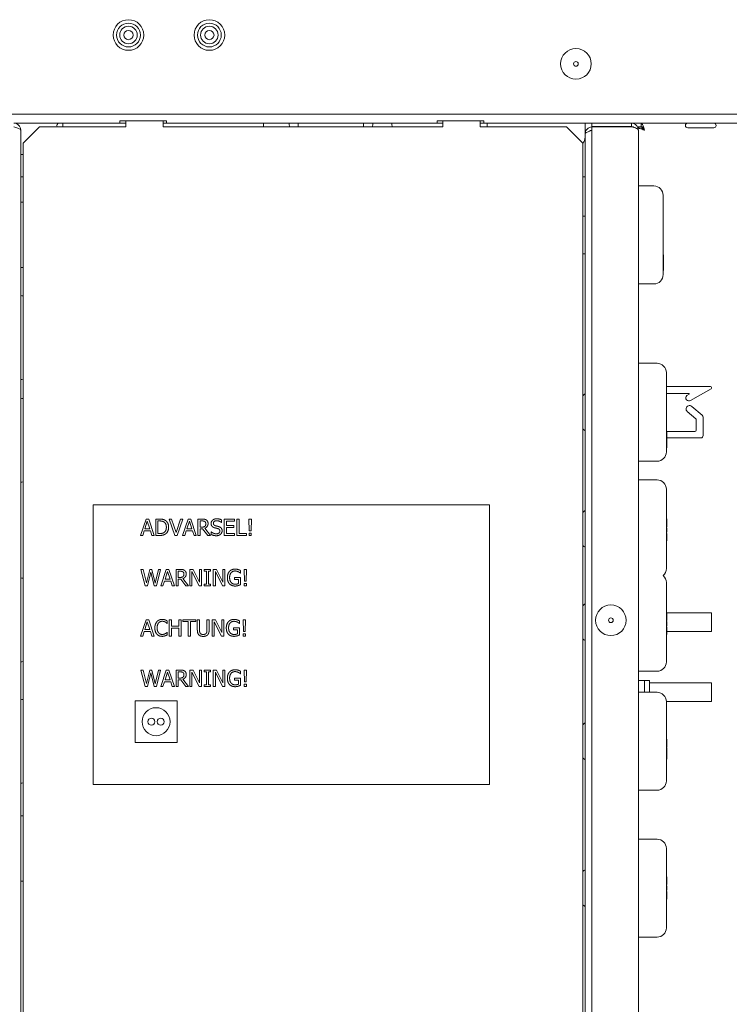
# Model space of a CAD drawing. Units: millimetres. Extents: x 0 to 7511, y -387 to 2079.
# Drawn here: x 1217 to 1369, y 1598 to 1809 of the extents above; entities that cross this region are included whole.
import ezdxf

# ---------------------------------------------------------------- set-up
doc = ezdxf.new("R2010")
doc.units = ezdxf.units.MM
doc.header["$LTSCALE"] = 7
doc.layers.add('Visible Edges(EnSy)', color=7, linetype='Continuous', lineweight=15)

msp = doc.modelspace()

# ---------------------------------------------------------------- linework, layer by layer
at = {"layer": 'Visible Edges(EnSy)'}
for p, q in [((1475.54, 1788.77), (926.54, 1788.77)), ((1238.54, 1786.87), (1215.81, 1786.87)), ((1217.78, 1782.54), (1221.31, 1786.07)), ((1221.31, 1786.07), (1239.78, 1786.07)), ((1226.28, 1786.07), (1226.28, 1786.87)), ((1238.54, 1787.36), (1238.54, 1786.87)), ((1238.54, 1787.36), (1248.54, 1787.36)), ((1239.78, 1786.87), (1238.54, 1786.87)), ((1239.78, 1786.07), (1239.78, 1787.36)), ((1247.78, 1787.36), (1247.78, 1786.07)), ((1248.54, 1786.87), (1247.78, 1786.87)), ((1247.78, 1786.07), (1307.78, 1786.07)), ((1248.54, 1786.87), (1248.54, 1787.36)), ((1306.54, 1786.87), (1248.54, 1786.87)), ((1269.28, 1786.07), (1269.28, 1786.87)), ((1274.78, 1786.07), (1292.78, 1786.07)), ((1276.78, 1786.07), (1276.78, 1786.87)), ((1290.78, 1786.07), (1290.78, 1786.87)), ((1306.54, 1787.36), (1306.54, 1786.87)), ((1306.54, 1787.36), (1316.54, 1787.36)), ((1307.78, 1786.87), (1306.54, 1786.87)), ((1307.78, 1786.07), (1307.78, 1787.36)), ((1315.78, 1787.36), (1315.78, 1786.07)), ((1316.54, 1786.87), (1315.78, 1786.87)), ((1315.78, 1786.07), (1334.24, 1786.07)), ((1316.54, 1786.87), (1316.54, 1787.36)), ((1339.68, 1786.87), (1316.54, 1786.87)), ((1317.25, 1786.87), (1317.25, 1786.07)), ((1334.24, 1786.07), (1337.78, 1782.54)), ((1338.25, 1786.87), (1338.25, 1783.87)), ((1348.18, 1786.87), (1339.68, 1786.87)), ((1339.68, 1786.87), (1339.68, 1786.17)), ((1339.68, 1786.17), (1348.18, 1786.17)), ((1339.68, 1786.1), (1339.68, 1417.87)), ((1339.68, 1786.1), (1348.18, 1786.1)), ((1348.18, 1786.17), (1348.18, 1786.87)), ((1475.84, 1786.87), (1348.22, 1786.87)), ((1350.18, 1786.1), (1349.49, 1786.1)), ((1350.25, 1786.17), (1350.25, 1786.87)), ((1365.83, 1785.87), (1360.26, 1785.87)), ((1217.28, 1785.37), (1217.28, 1450.42)), ((1338.28, 1467.22), (1338.28, 1784.57)), ((1349.68, 1785.37), (1349.68, 1417.87)), ((1217.78, 1568.61), (1217.78, 1782.54)), ((1337.78, 1782.54), (1337.78, 1568.61)), ((1217.28, 1780.14), (1217.78, 1780.14)), ((1217.78, 1775.37), (1217.28, 1775.37)), ((1338.28, 1775.37), (1337.78, 1775.37)), ((1349.68, 1773.39), (1352.98, 1773.39)), ((1354.98, 1771.39), (1354.98, 1754.39)), ((1217.78, 1769.89), (1217.28, 1769.89)), ((1354.98, 1758.65), (1355.08, 1758.65)), ((1355.08, 1758.65), (1355.08, 1757.49)), ((1354.98, 1757.49), (1355.08, 1757.49)), ((1354.98, 1757.37), (1355.08, 1757.37)), ((1354.98, 1757), (1355.08, 1757)), ((1354.98, 1756.06), (1355.08, 1756.06)), ((1355.08, 1757.49), (1355.08, 1757.37)), ((1355.08, 1757.37), (1355.08, 1757)), ((1355.08, 1757), (1355.08, 1756.1)), ((1355.08, 1756.1), (1355.08, 1756.06)), ((1355.08, 1756.06), (1355.08, 1755.39)), ((1217.78, 1755.89), (1217.28, 1755.89)), ((1354.98, 1755.39), (1355.08, 1755.39)), ((1354.98, 1755.3), (1355.08, 1755.3)), ((1355.08, 1755.39), (1355.08, 1755.3)), ((1349.68, 1752.39), (1352.98, 1752.39)), ((1349.68, 1735.39), (1353.68, 1735.39)), ((1355.68, 1733.39), (1355.68, 1716.39)), ((1355.68, 1730.39), (1365.13, 1730.39)), ((1360.5, 1728.94), (1355.68, 1728.94)), ((1360.05, 1728.46), (1360.55, 1728.75)), ((1365.25, 1729.93), (1360.87, 1727.39)), ((1361.97, 1723.51), (1360.16, 1725.02)), ((1361.11, 1726.15), (1363.38, 1724.24)), ((1362.06, 1721.05), (1362.06, 1723.31)), ((1363.56, 1723.86), (1363.56, 1719.89)), ((1355.68, 1720.8), (1361.81, 1720.8)), ((1355.68, 1720.61), (1355.78, 1720.61)), ((1355.78, 1720.61), (1355.78, 1719.44)), ((1355.68, 1719.44), (1355.78, 1719.44)), ((1355.68, 1719.33), (1355.78, 1719.33)), ((1355.68, 1718.95), (1355.78, 1718.95)), ((1355.68, 1718.02), (1355.78, 1718.02)), ((1355.78, 1719.44), (1355.78, 1719.33)), ((1363.06, 1719.39), (1355.78, 1719.39)), ((1355.78, 1719.33), (1355.78, 1718.95)), ((1355.78, 1718.95), (1355.78, 1718.06)), ((1355.78, 1718.06), (1355.78, 1718.02)), ((1355.78, 1718.02), (1355.78, 1717.38)), ((1355.68, 1717.38), (1355.78, 1717.38)), ((1355.68, 1717.29), (1355.78, 1717.29)), ((1355.78, 1717.38), (1355.78, 1717.29)), ((1349.68, 1714.39), (1353.68, 1714.39)), ((1349.68, 1710.39), (1353.68, 1710.39)), ((1355.68, 1708.39), (1355.68, 1691.39)), ((1232.78, 1645.07), (1232.78, 1705.07)), ((1232.78, 1705.07), (1317.78, 1705.07)), ((1317.78, 1705.07), (1317.78, 1645.07)), ((1242.95, 1698.49), (1244.13, 1701.99)), ((1244.41, 1701.52), (1243.87, 1699.87)), ((1244.13, 1701.99), (1244.71, 1701.99)), ((1244.95, 1699.87), (1244.41, 1701.52)), ((1244.71, 1701.99), (1245.89, 1698.49)), ((1246.22, 1701.99), (1247.02, 1701.99)), ((1246.22, 1698.49), (1246.22, 1701.99)), ((1247.04, 1701.59), (1246.68, 1701.59)), ((1246.68, 1701.59), (1246.68, 1698.9)), ((1249.11, 1701.99), (1249.61, 1701.99)), ((1250.32, 1698.49), (1249.11, 1701.99)), ((1249.61, 1701.99), (1250.58, 1699.09)), ((1250.58, 1699.09), (1251.55, 1701.99)), ((1252.02, 1701.99), (1250.82, 1698.49)), ((1251.55, 1701.99), (1252.02, 1701.99)), ((1251.98, 1698.49), (1253.16, 1701.99)), ((1253.44, 1701.52), (1252.9, 1699.87)), ((1253.16, 1701.99), (1253.73, 1701.99)), ((1253.98, 1699.87), (1253.44, 1701.52)), ((1253.73, 1701.99), (1254.91, 1698.49)), ((1255.24, 1701.99), (1256.15, 1701.99)), ((1255.24, 1698.49), (1255.24, 1701.99)), ((1256.17, 1701.59), (1255.71, 1701.59)), ((1255.71, 1701.59), (1255.71, 1700.27)), ((1260.3, 1701.27), (1260.27, 1701.27)), ((1260.3, 1701.83), (1260.3, 1701.27)), ((1260.91, 1698.49), (1260.91, 1701.99)), ((1260.91, 1701.99), (1263.1, 1701.99)), ((1261.38, 1701.58), (1261.38, 1700.62)), ((1263.1, 1701.58), (1261.38, 1701.58)), ((1263.1, 1701.99), (1263.1, 1701.58)), ((1263.61, 1701.99), (1264.08, 1701.99)), ((1263.61, 1698.49), (1263.61, 1701.99)), ((1264.08, 1701.99), (1264.08, 1698.91)), ((1266.19, 1701.99), (1266.71, 1701.99)), ((1266.26, 1699.46), (1266.19, 1701.99)), ((1266.71, 1701.99), (1266.65, 1699.46)), ((1355.68, 1702.02), (1355.78, 1702.02)), ((1355.78, 1702.02), (1355.78, 1701.2)), ((1355.78, 1701.2), (1355.78, 1700.55)), ((1243.74, 1699.47), (1243.43, 1698.49)), ((1245.08, 1699.47), (1243.74, 1699.47)), ((1243.87, 1699.87), (1244.95, 1699.87)), ((1245.4, 1698.49), (1245.08, 1699.47)), ((1252.77, 1699.47), (1252.45, 1698.49)), ((1254.1, 1699.47), (1252.77, 1699.47)), ((1252.9, 1699.87), (1253.98, 1699.87)), ((1254.42, 1698.49), (1254.1, 1699.47)), ((1255.71, 1700.27), (1256.12, 1700.27)), ((1255.71, 1699.89), (1255.71, 1698.49)), ((1256.24, 1699.89), (1255.71, 1699.89)), ((1257.35, 1698.49), (1256.24, 1699.89)), ((1256.71, 1700.02), (1257.95, 1698.49)), ((1258.06, 1699.29), (1258.09, 1699.29)), ((1258.06, 1698.7), (1258.06, 1699.29)), ((1261.38, 1700.62), (1262.98, 1700.62)), ((1261.38, 1700.21), (1261.38, 1698.91)), ((1262.98, 1700.21), (1261.38, 1700.21)), ((1262.98, 1700.62), (1262.98, 1700.21)), ((1266.21, 1698.99), (1266.69, 1698.99)), ((1266.21, 1698.49), (1266.21, 1698.99)), ((1266.65, 1699.46), (1266.26, 1699.46)), ((1266.69, 1698.99), (1266.69, 1698.49)), ((1355.68, 1700.36), (1355.78, 1700.36)), ((1355.68, 1700.12), (1355.78, 1700.12)), ((1355.68, 1700.11), (1355.78, 1700.11)), ((1355.68, 1699.17), (1355.78, 1699.17)), ((1355.68, 1698.93), (1355.78, 1698.93)), ((1355.78, 1700.55), (1355.78, 1700.36)), ((1355.78, 1700.12), (1355.78, 1700.11)), ((1355.78, 1700.11), (1355.78, 1699.17)), ((1355.78, 1698.93), (1355.78, 1698.92)), ((1243.43, 1698.49), (1242.95, 1698.49)), ((1245.89, 1698.49), (1245.4, 1698.49)), ((1247.03, 1698.49), (1246.22, 1698.49)), ((1246.68, 1698.9), (1247.04, 1698.9)), ((1250.82, 1698.49), (1250.32, 1698.49)), ((1252.45, 1698.49), (1251.98, 1698.49)), ((1254.91, 1698.49), (1254.42, 1698.49)), ((1255.71, 1698.49), (1255.24, 1698.49)), ((1257.95, 1698.49), (1257.35, 1698.49)), ((1263.1, 1698.49), (1260.91, 1698.49)), ((1261.38, 1698.91), (1263.1, 1698.91)), ((1263.1, 1698.91), (1263.1, 1698.49)), ((1265.64, 1698.49), (1263.61, 1698.49)), ((1264.08, 1698.91), (1265.64, 1698.91)), ((1265.64, 1698.91), (1265.64, 1698.49)), ((1266.69, 1698.49), (1266.21, 1698.49)), ((1355.68, 1698.92), (1355.78, 1698.92)), ((1355.68, 1698.53), (1355.78, 1698.53)), ((1355.68, 1698.53), (1355.78, 1698.53)), ((1355.68, 1698.21), (1355.78, 1698.21)), ((1355.68, 1697.31), (1355.78, 1697.31)), ((1355.78, 1698.92), (1355.78, 1698.53)), ((1355.78, 1698.53), (1355.78, 1698.21)), ((1355.78, 1698.21), (1355.78, 1698.11)), ((1355.78, 1698.11), (1355.78, 1697.31)), ((1243.04, 1691.21), (1243.52, 1691.21)), ((1243.93, 1687.71), (1243.04, 1691.21)), ((1243.52, 1691.21), (1244.22, 1688.31)), ((1244.22, 1688.31), (1244.92, 1691.21)), ((1245.14, 1690.61), (1244.45, 1687.71)), ((1244.92, 1691.21), (1245.39, 1691.21)), ((1245.85, 1687.71), (1245.14, 1690.61)), ((1245.39, 1691.21), (1246.1, 1688.27)), ((1246.1, 1688.27), (1246.8, 1691.21)), ((1247.25, 1691.21), (1246.38, 1687.71)), ((1246.8, 1691.21), (1247.25, 1691.21)), ((1247.29, 1687.71), (1248.47, 1691.21)), ((1248.75, 1690.73), (1248.21, 1689.08)), ((1248.47, 1691.21), (1249.05, 1691.21)), ((1249.29, 1689.08), (1248.75, 1690.73)), ((1249.05, 1691.21), (1250.23, 1687.71)), ((1250.56, 1691.21), (1251.46, 1691.21)), ((1250.56, 1687.71), (1250.56, 1691.21)), ((1251.49, 1690.81), (1251.02, 1690.81)), ((1251.02, 1690.81), (1251.02, 1689.49)), ((1253.55, 1691.21), (1254.21, 1691.21)), ((1253.55, 1687.71), (1253.55, 1691.21)), ((1253.98, 1690.73), (1253.98, 1687.71)), ((1255.53, 1687.71), (1253.98, 1690.73)), ((1254.21, 1691.21), (1255.62, 1688.44)), ((1255.62, 1691.21), (1256.05, 1691.21)), ((1255.62, 1688.44), (1255.62, 1691.21)), ((1256.05, 1691.21), (1256.05, 1687.71)), ((1256.62, 1691.21), (1257.98, 1691.21)), ((1256.62, 1690.85), (1256.62, 1691.21)), ((1257.07, 1690.85), (1256.62, 1690.85)), ((1257.07, 1688.07), (1257.07, 1690.85)), ((1257.53, 1690.85), (1257.53, 1688.07)), ((1257.98, 1690.85), (1257.53, 1690.85)), ((1257.98, 1691.21), (1257.98, 1690.85)), ((1258.55, 1691.21), (1259.22, 1691.21)), ((1258.55, 1687.71), (1258.55, 1691.21)), ((1258.99, 1690.73), (1258.99, 1687.71)), ((1260.54, 1687.71), (1258.99, 1690.73)), ((1259.22, 1691.21), (1260.63, 1688.44)), ((1260.63, 1691.21), (1261.06, 1691.21)), ((1260.63, 1688.44), (1260.63, 1691.21)), ((1261.06, 1691.21), (1261.06, 1687.71)), ((1264.38, 1690.97), (1264.38, 1690.41)), ((1265.16, 1691.21), (1265.69, 1691.21)), ((1265.23, 1688.67), (1265.16, 1691.21)), ((1265.69, 1691.21), (1265.62, 1688.67)), ((1248.08, 1688.69), (1247.77, 1687.71)), ((1249.42, 1688.69), (1248.08, 1688.69)), ((1248.21, 1689.08), (1249.29, 1689.08)), ((1249.74, 1687.71), (1249.42, 1688.69)), ((1251.02, 1689.49), (1251.43, 1689.49)), ((1251.02, 1689.1), (1251.02, 1687.71)), ((1251.56, 1689.1), (1251.02, 1689.1)), ((1252.66, 1687.71), (1251.56, 1689.1)), ((1252.02, 1689.23), (1253.27, 1687.71)), ((1263.13, 1689.47), (1264.4, 1689.47)), ((1263.13, 1689.06), (1263.13, 1689.47)), ((1263.94, 1689.06), (1263.13, 1689.06)), ((1263.94, 1688.16), (1263.94, 1689.06)), ((1264.38, 1690.41), (1264.34, 1690.41)), ((1264.4, 1689.47), (1264.4, 1687.94)), ((1265.62, 1688.67), (1265.23, 1688.67)), ((1355.68, 1688.39), (1355.68, 1671.39)), ((1244.45, 1687.71), (1243.93, 1687.71)), ((1246.38, 1687.71), (1245.85, 1687.71)), ((1247.77, 1687.71), (1247.29, 1687.71)), ((1250.23, 1687.71), (1249.74, 1687.71)), ((1251.02, 1687.71), (1250.56, 1687.71)), ((1253.27, 1687.71), (1252.66, 1687.71)), ((1253.98, 1687.71), (1253.55, 1687.71)), ((1256.05, 1687.71), (1255.53, 1687.71)), ((1256.62, 1688.07), (1257.07, 1688.07)), ((1256.62, 1687.71), (1256.62, 1688.07)), ((1257.98, 1687.71), (1256.62, 1687.71)), ((1257.53, 1688.07), (1257.98, 1688.07)), ((1257.98, 1688.07), (1257.98, 1687.71)), ((1258.99, 1687.71), (1258.55, 1687.71)), ((1261.06, 1687.71), (1260.54, 1687.71)), ((1265.19, 1688.2), (1265.67, 1688.2)), ((1265.19, 1687.71), (1265.19, 1688.2)), ((1265.67, 1687.71), (1265.19, 1687.71)), ((1265.67, 1688.2), (1265.67, 1687.71)), ((1242.95, 1676.92), (1244.13, 1680.42)), ((1244.41, 1679.95), (1243.87, 1678.3)), ((1244.13, 1680.42), (1244.71, 1680.42)), ((1244.95, 1678.3), (1244.41, 1679.95)), ((1244.71, 1680.42), (1245.89, 1676.92)), ((1248.68, 1680.19), (1248.68, 1679.63)), ((1249.11, 1680.42), (1249.57, 1680.42)), ((1249.11, 1676.92), (1249.11, 1680.42)), ((1249.57, 1680.42), (1249.57, 1679.05)), ((1251.19, 1680.42), (1251.65, 1680.42)), ((1251.19, 1679.05), (1251.19, 1680.42)), ((1251.65, 1680.42), (1251.65, 1676.92)), ((1252, 1680.42), (1254.82, 1680.42)), ((1252, 1680.01), (1252, 1680.42)), ((1253.18, 1680.01), (1252, 1680.01)), ((1253.18, 1676.92), (1253.18, 1680.01)), ((1253.64, 1680.01), (1253.64, 1676.92)), ((1254.82, 1680.01), (1253.64, 1680.01)), ((1254.82, 1680.42), (1254.82, 1680.01)), ((1255.13, 1680.42), (1255.59, 1680.42)), ((1255.13, 1678.24), (1255.13, 1680.42)), ((1255.59, 1680.42), (1255.59, 1678.24)), ((1257.2, 1680.42), (1257.66, 1680.42)), ((1257.2, 1678.23), (1257.2, 1680.42)), ((1257.66, 1680.42), (1257.66, 1678.24)), ((1258.33, 1680.42), (1258.99, 1680.42)), ((1258.33, 1676.92), (1258.33, 1680.42)), ((1258.76, 1679.94), (1258.76, 1676.92)), ((1260.31, 1676.92), (1258.76, 1679.94)), ((1258.99, 1680.42), (1260.4, 1677.65)), ((1260.4, 1680.42), (1260.83, 1680.42)), ((1260.4, 1677.65), (1260.4, 1680.42)), ((1260.83, 1680.42), (1260.83, 1676.92)), ((1264.16, 1680.19), (1264.16, 1679.62)), ((1264.94, 1680.42), (1265.46, 1680.42)), ((1265.01, 1677.89), (1264.94, 1680.42)), ((1265.46, 1680.42), (1265.4, 1677.89)), ((1355.68, 1681.91), (1355.78, 1681.91)), ((1355.68, 1680.26), (1355.78, 1680.26)), ((1355.68, 1680.02), (1355.78, 1680.02)), ((1355.68, 1680.01), (1355.78, 1680.01)), ((1355.78, 1681.91), (1355.78, 1681.08)), ((1365.13, 1681.89), (1355.78, 1681.89)), ((1355.78, 1681.08), (1355.78, 1680.43)), ((1355.78, 1680.43), (1355.78, 1680.26)), ((1355.78, 1680.02), (1355.78, 1680.01)), ((1355.78, 1680.01), (1355.78, 1679.06)), ((1365.13, 1681.89), (1365.38, 1681.89)), ((1365.38, 1677.89), (1365.38, 1681.89)), ((1243.74, 1677.9), (1243.43, 1676.92)), ((1245.08, 1677.9), (1243.74, 1677.9)), ((1243.87, 1678.3), (1244.95, 1678.3)), ((1245.4, 1676.92), (1245.08, 1677.9)), ((1248.68, 1679.63), (1248.64, 1679.63)), ((1249.57, 1679.05), (1251.19, 1679.05)), ((1249.57, 1678.64), (1249.57, 1676.92)), ((1251.19, 1678.64), (1249.57, 1678.64)), ((1251.19, 1676.92), (1251.19, 1678.64)), ((1262.9, 1678.69), (1264.17, 1678.69)), ((1262.9, 1678.28), (1262.9, 1678.69)), ((1263.71, 1678.28), (1262.9, 1678.28)), ((1263.71, 1677.37), (1263.71, 1678.28)), ((1264.16, 1679.62), (1264.12, 1679.62)), ((1264.17, 1678.69), (1264.17, 1677.16)), ((1265.4, 1677.89), (1265.01, 1677.89)), ((1355.68, 1679.06), (1355.78, 1679.06)), ((1355.68, 1678.85), (1355.78, 1678.85)), ((1355.68, 1678.84), (1355.78, 1678.84)), ((1355.68, 1678.41), (1355.78, 1678.41)), ((1355.68, 1678.41), (1355.78, 1678.41)), ((1355.68, 1678.09), (1355.78, 1678.09)), ((1355.78, 1678.85), (1355.78, 1678.84)), ((1355.78, 1678.84), (1355.78, 1678.41)), ((1355.78, 1678.41), (1355.78, 1678.41)), ((1355.78, 1678.41), (1355.78, 1678.09)), ((1355.78, 1678.09), (1355.78, 1678)), ((1355.78, 1678), (1355.78, 1677.22)), ((1355.78, 1677.89), (1365.13, 1677.89)), ((1365.38, 1677.89), (1365.13, 1677.89)), ((1243.43, 1676.92), (1242.95, 1676.92)), ((1245.89, 1676.92), (1245.4, 1676.92)), ((1248.64, 1677.72), (1248.68, 1677.72)), ((1248.68, 1677.72), (1248.68, 1677.16)), ((1249.57, 1676.92), (1249.11, 1676.92)), ((1251.65, 1676.92), (1251.19, 1676.92)), ((1253.64, 1676.92), (1253.18, 1676.92)), ((1258.76, 1676.92), (1258.33, 1676.92)), ((1260.83, 1676.92), (1260.31, 1676.92)), ((1264.96, 1677.42), (1265.44, 1677.42)), ((1264.96, 1676.92), (1264.96, 1677.42)), ((1265.44, 1676.92), (1264.96, 1676.92)), ((1265.44, 1677.42), (1265.44, 1676.92)), ((1355.68, 1677.22), (1355.78, 1677.22)), ((1243.04, 1669.64), (1243.52, 1669.64)), ((1243.93, 1666.14), (1243.04, 1669.64)), ((1243.52, 1669.64), (1244.22, 1666.74)), ((1244.22, 1666.74), (1244.92, 1669.64)), ((1244.92, 1669.64), (1245.39, 1669.64)), ((1245.39, 1669.64), (1246.1, 1666.7)), ((1246.1, 1666.7), (1246.8, 1669.64)), ((1247.25, 1669.64), (1246.38, 1666.14)), ((1246.8, 1669.64), (1247.25, 1669.64)), ((1247.29, 1666.14), (1248.47, 1669.64)), ((1248.47, 1669.64), (1249.05, 1669.64)), ((1249.05, 1669.64), (1250.23, 1666.14)), ((1250.56, 1669.64), (1251.46, 1669.64)), ((1250.56, 1666.14), (1250.56, 1669.64)), ((1253.55, 1669.64), (1254.21, 1669.64)), ((1253.55, 1666.14), (1253.55, 1669.64)), ((1254.21, 1669.64), (1255.62, 1666.87)), ((1255.62, 1669.64), (1256.05, 1669.64)), ((1255.62, 1666.87), (1255.62, 1669.64)), ((1256.05, 1669.64), (1256.05, 1666.14)), ((1256.62, 1669.64), (1257.98, 1669.64)), ((1256.62, 1669.28), (1256.62, 1669.64)), ((1257.98, 1669.64), (1257.98, 1669.28)), ((1258.55, 1669.64), (1259.22, 1669.64)), ((1258.55, 1666.14), (1258.55, 1669.64)), ((1259.22, 1669.64), (1260.63, 1666.87)), ((1260.63, 1669.64), (1261.06, 1669.64)), ((1260.63, 1666.87), (1260.63, 1669.64)), ((1261.06, 1669.64), (1261.06, 1666.14)), ((1264.38, 1669.4), (1264.38, 1668.84)), ((1265.16, 1669.64), (1265.69, 1669.64)), ((1265.23, 1667.1), (1265.16, 1669.64)), ((1265.69, 1669.64), (1265.62, 1667.1)), ((1349.68, 1669.39), (1353.68, 1669.39)), ((1245.14, 1669.04), (1244.45, 1666.14)), ((1245.85, 1666.14), (1245.14, 1669.04)), ((1248.75, 1669.16), (1248.21, 1667.52)), ((1248.21, 1667.52), (1249.29, 1667.52)), ((1249.29, 1667.52), (1248.75, 1669.16)), ((1251.49, 1669.24), (1251.02, 1669.24)), ((1251.02, 1669.24), (1251.02, 1667.92)), ((1251.02, 1667.92), (1251.43, 1667.92)), ((1251.02, 1667.53), (1251.02, 1666.14)), ((1251.56, 1667.53), (1251.02, 1667.53)), ((1252.66, 1666.14), (1251.56, 1667.53)), ((1252.02, 1667.66), (1253.27, 1666.14)), ((1253.98, 1669.16), (1253.98, 1666.14)), ((1255.53, 1666.14), (1253.98, 1669.16)), ((1257.07, 1669.28), (1256.62, 1669.28)), ((1257.07, 1666.5), (1257.07, 1669.28)), ((1257.53, 1669.28), (1257.53, 1666.5)), ((1257.98, 1669.28), (1257.53, 1669.28)), ((1258.99, 1669.16), (1258.99, 1666.14)), ((1260.54, 1666.14), (1258.99, 1669.16)), ((1263.13, 1667.9), (1264.4, 1667.9)), ((1263.13, 1667.49), (1263.13, 1667.9)), ((1263.94, 1667.49), (1263.13, 1667.49)), ((1263.94, 1666.59), (1263.94, 1667.49)), ((1264.38, 1668.84), (1264.34, 1668.84)), ((1264.4, 1667.9), (1264.4, 1666.37)), ((1350, 1667.39), (1349.68, 1667.39)), ((1350, 1667.39), (1351.02, 1667.39)), ((1351.02, 1667.39), (1351.95, 1667.39)), ((1351.02, 1664.87), (1351.02, 1667.39)), ((1352.06, 1667.39), (1351.95, 1667.39)), ((1352.06, 1666.89), (1352.06, 1667.39)), ((1244.45, 1666.14), (1243.93, 1666.14)), ((1246.38, 1666.14), (1245.85, 1666.14)), ((1247.77, 1666.14), (1247.29, 1666.14)), ((1248.08, 1667.12), (1247.77, 1666.14)), ((1249.42, 1667.12), (1248.08, 1667.12)), ((1249.74, 1666.14), (1249.42, 1667.12)), ((1250.23, 1666.14), (1249.74, 1666.14)), ((1251.02, 1666.14), (1250.56, 1666.14)), ((1253.27, 1666.14), (1252.66, 1666.14)), ((1253.98, 1666.14), (1253.55, 1666.14)), ((1256.05, 1666.14), (1255.53, 1666.14)), ((1256.62, 1666.5), (1257.07, 1666.5)), ((1256.62, 1666.14), (1256.62, 1666.5)), ((1257.98, 1666.14), (1256.62, 1666.14)), ((1257.53, 1666.5), (1257.98, 1666.5)), ((1257.98, 1666.5), (1257.98, 1666.14)), ((1258.99, 1666.14), (1258.55, 1666.14)), ((1261.06, 1666.14), (1260.54, 1666.14)), ((1265.19, 1666.64), (1265.67, 1666.64)), ((1265.19, 1666.14), (1265.19, 1666.64)), ((1265.67, 1666.14), (1265.19, 1666.14)), ((1265.62, 1667.1), (1265.23, 1667.1)), ((1265.67, 1666.64), (1265.67, 1666.14)), ((1352.06, 1664.87), (1352.06, 1666.89)), ((1352.06, 1666.89), (1352.56, 1666.89)), ((1365.13, 1666.89), (1352.56, 1666.89)), ((1365.13, 1666.89), (1365.38, 1666.89)), ((1365.38, 1662.89), (1365.38, 1666.89)), ((1241.78, 1654.07), (1241.78, 1663.07)), ((1241.78, 1663.07), (1250.78, 1663.07)), ((1250.78, 1663.07), (1250.78, 1654.07)), ((1349.68, 1664.87), (1353.68, 1664.87)), ((1355.68, 1662.89), (1365.13, 1662.89)), ((1355.68, 1662.87), (1355.68, 1645.87)), ((1365.38, 1662.89), (1365.13, 1662.89)), ((1355.68, 1654.84), (1355.78, 1654.84)), ((1355.68, 1654.7), (1355.78, 1654.7)), ((1355.68, 1654.61), (1355.78, 1654.61)), ((1355.78, 1654.84), (1355.78, 1654.7)), ((1355.78, 1654.7), (1355.78, 1654.61)), ((1355.78, 1654.61), (1355.78, 1653.64)), ((1250.78, 1654.07), (1241.78, 1654.07)), ((1355.68, 1653.03), (1355.78, 1653.03)), ((1355.68, 1652.89), (1355.78, 1652.89)), ((1355.68, 1652.81), (1355.78, 1652.81)), ((1355.78, 1653.64), (1355.78, 1653.09)), ((1355.78, 1653.09), (1355.78, 1653.03)), ((1355.78, 1652.89), (1355.78, 1652.81)), ((1355.78, 1652.81), (1355.78, 1651.9)), ((1355.68, 1651.9), (1355.78, 1651.9)), ((1355.68, 1651.18), (1355.78, 1651.18)), ((1355.68, 1651.09), (1355.78, 1651.09)), ((1355.68, 1650.79), (1355.78, 1650.79)), ((1355.68, 1650.51), (1355.78, 1650.51)), ((1355.78, 1651.9), (1355.78, 1651.18)), ((1355.78, 1651.18), (1355.78, 1651.09)), ((1355.78, 1651.09), (1355.78, 1650.79)), ((1355.78, 1650.79), (1355.78, 1650.51)), ((1317.78, 1645.07), (1232.78, 1645.07)), ((1349.68, 1643.87), (1353.68, 1643.87)), ((1217.78, 1638.37), (1217.28, 1638.37)), ((1349.68, 1633.39), (1353.68, 1633.39)), ((1355.68, 1631.39), (1355.68, 1614.39)), ((1355.68, 1625.3), (1355.78, 1625.3)), ((1355.78, 1625.3), (1355.78, 1624.51)), ((1217.78, 1624.37), (1217.28, 1624.37)), ((1355.68, 1623.64), (1355.78, 1623.64)), ((1355.68, 1623.39), (1355.78, 1623.39)), ((1355.78, 1624.51), (1355.78, 1623.85)), ((1355.78, 1623.85), (1355.78, 1623.64)), ((1355.78, 1623.64), (1355.78, 1623.64)), ((1355.78, 1623.39), (1355.78, 1622.45)), ((1355.68, 1622.45), (1355.78, 1622.45)), ((1355.68, 1622.44), (1355.78, 1622.44)), ((1355.68, 1622.15), (1355.78, 1622.15)), ((1355.68, 1621.84), (1355.78, 1621.84)), ((1355.68, 1621.53), (1355.78, 1621.53)), ((1355.78, 1622.45), (1355.78, 1622.44)), ((1355.78, 1622.15), (1355.78, 1621.84)), ((1355.78, 1621.84), (1355.78, 1621.53)), ((1355.78, 1621.53), (1355.78, 1621.39)), ((1355.78, 1621.39), (1355.78, 1620.53)), ((1355.68, 1620.53), (1355.78, 1620.53)), ((1355.68, 1620.52), (1355.78, 1620.52)), ((1355.78, 1620.53), (1355.78, 1620.52)), ((1349.68, 1612.39), (1353.68, 1612.39))]:
    msp.add_line(p, q, dxfattribs=at)
for centre, radius in [((1240.37, 1805.75), 3.28), ((1257.71, 1805.75), 3.28), ((1240.37, 1805.75), 2.55), ((1240.37, 1805.75), 1.87), ((1240.37, 1805.75), 1), ((1257.71, 1805.75), 2.55), ((1257.71, 1805.75), 1.87), ((1257.71, 1805.75), 1), ((1336.29, 1799.57), 3.28), ((1336.29, 1799.57), 0.5), ((1343.78, 1680.3), 3.28), ((1343.78, 1680.3), 0.5), ((1246.28, 1658.57), 3), ((1245.28, 1658.57), 0.75), ((1247.28, 1658.57), 0.75)]:
    msp.add_circle(centre, radius, dxfattribs=at)
for centre, radius, start, end in [((1225.5, 1786.37), 0.5, 90, 216.8977), ((1276.78, 1786.87), 2, 180, 203.5782), ((1276.78, 1786.07), 2, 180, 180.0031), ((1290.78, 1786.87), 2, 336.4218, 0), ((1290.78, 1786.07), 2, 359.9978, 0), ((1298.78, 1786.87), 2, 180, 203.5804), ((1360.26, 1786.37), 0.5, 90, 270), ((1365.83, 1786.37), 0.5, 270, 90), ((1336.25, 1783.87), 2, 318.8326, 0), ((1352.98, 1771.39), 2, 0.0001, 90.0001), ((1337.98, 1765.92), 1, 94.0211, 101.654), ((1337.1, 1778.43), 11.54, 274.0211, 275.8663), ((1337.98, 1759.86), 1, 258.3462, 265.9791), ((1337.1, 1747.36), 11.54, 84.1339, 85.9791), ((1352.98, 1754.39), 2, 270.0001, 0.0001), ((1217.28, 1747.89), 2, 75.5818, 90.0001), ((1353.68, 1733.39), 2, 0.0001, 90.0001), ((1217.28, 1733.89), 2, 270.0001, 284.4184), ((1338.68, 1727.92), 1, 113.5783, 154.4223), ((1360.5, 1728.84), 0.1, 300.0001, 90.0001), ((1365.13, 1730.14), 0.25, 300.0001, 90.0001), ((1217.28, 1725.89), 2, 75.5818, 90.0001), ((1360.53, 1727.98), 0.677, 134.3705, 300.0001), ((1360.64, 1725.59), 0.736, 50.0001, 230.0001), ((1361.81, 1723.31), 0.25, 0.0001, 50.0001), ((1363.06, 1723.86), 0.5, 0.0001, 50.0001), ((1338.68, 1721.86), 1, 205.5779, 246.4219), ((1361.81, 1721.05), 0.25, 270.0001, 0.0001), ((1363.06, 1719.89), 0.5, 270.0001, 0.0001), ((1353.68, 1716.39), 2, 270.0001, 0.0001), ((1217.28, 1711.89), 2, 270.0001, 284.4184), ((1353.68, 1708.39), 2, 0.0001, 90.0001), ((1338.68, 1702.92), 1, 113.5783, 154.4223), ((1338.68, 1696.86), 1, 205.5779, 246.4219), ((1353.68, 1691.39), 2, 311.4097, 0.0001), ((1217.28, 1687.37), 2, 75.5818, 90.0001), ((1353.68, 1688.39), 2, 0.0001, 48.5905), ((1338.68, 1682.92), 1, 113.5783, 154.4223), ((1338.68, 1676.86), 1, 205.5779, 246.4219), ((1217.28, 1673.37), 2, 270.0001, 284.4184), ((1353.68, 1671.39), 2, 270.0001, 0.0001), ((1217.28, 1661.37), 2, 75.5818, 90.0001), ((1353.68, 1662.87), 2, 0.0001, 90.0001), ((1338.68, 1657.4), 1, 113.5783, 154.4223), ((1338.68, 1651.34), 1, 205.5779, 246.4219), ((1217.28, 1647.37), 2, 270.0001, 284.4184), ((1353.68, 1645.87), 2, 270.0001, 0.0001), ((1353.68, 1631.39), 2, 0.0001, 90.0001), ((1338.68, 1625.92), 1, 113.5783, 154.4223), ((1338.68, 1619.86), 1, 205.5779, 246.4219), ((1353.68, 1614.39), 2, 270.0001, 0.0001)]:
    msp.add_arc(centre, radius, start, end, dxfattribs=at)
for points, knots in [([(1215.78, 1786.1), (1216.39, 1785.91), (1216.98, 1785.72), (1217.19, 1785.54), (1217.25, 1785.48), (1217.28, 1785.43), (1217.28, 1785.37)], [0, 0, 0, 0, 1.220509, 1.220509, 1.220509, 1.570796, 1.570796, 1.570796, 1.570796]), ([(1339.19, 1785.95), (1338.82, 1785.79), (1338.51, 1785.47), (1338.37, 1785.09), (1338.31, 1784.92), (1338.28, 1784.75), (1338.28, 1784.57)], [-0.7434566, -0.7434566, -0.7434566, -0.7434566, -0.2229997, -0.2229997, -0.2229997, 0, 0, 0, 0]), ([(1348.18, 1786.87), (1348.79, 1786.87), (1349.38, 1786.46), (1349.59, 1785.89), (1349.65, 1785.72), (1349.68, 1785.55), (1349.68, 1785.37)], [-1, -1, -1, -1, -0.223, -0.223, -0.223, 0, 0, 0, 0]), ([(1348.76, 1785.91), (1348.64, 1786.04), (1348.47, 1786.14), (1348.29, 1786.17), (1348.26, 1786.17), (1348.22, 1786.17), (1348.18, 1786.17)], [0.4740842, 0.4740842, 0.4740842, 0.4740842, 0.9092253, 0.9092253, 0.9092253, 1, 1, 1, 1]), ([(1348.77, 1785.92), (1349.14, 1785.79), (1349.45, 1785.66), (1349.59, 1785.54), (1349.65, 1785.48), (1349.68, 1785.43), (1349.68, 1785.37)], [-0.7434566, -0.7434566, -0.7434566, -0.7434566, -0.2229997, -0.2229997, -0.2229997, 0, 0, 0, 0]), ([(1349.6, 1785.92), (1349.76, 1785.79), (1350.08, 1785.66), (1350.47, 1785.54), (1350.63, 1785.48), (1350.81, 1785.43), (1350.98, 1785.37)], [-0.7434566, -0.7434566, -0.7434566, -0.7434566, -0.2229997, -0.2229997, -0.2229997, 0, 0, 0, 0]), ([(1350.98, 1785.37), (1350.6, 1785.59), (1350.24, 1785.81), (1350.19, 1786.04), (1350.18, 1786.06), (1350.18, 1786.08), (1350.18, 1786.1)], [0, 0, 0, 0, 0.909225, 0.909225, 0.909225, 1, 1, 1, 1]), ([(1350.25, 1786.87), (1350.44, 1786.87), (1350.63, 1786.46), (1350.82, 1785.89), (1350.87, 1785.72), (1350.93, 1785.55), (1350.98, 1785.37)], [-1, -1, -1, -1, -0.223, -0.223, -0.223, 0, 0, 0, 0]), ([(1350.98, 1785.37), (1350.76, 1785.75), (1350.54, 1786.11), (1350.32, 1786.16), (1350.3, 1786.17), (1350.27, 1786.17), (1350.25, 1786.17)], [0, 0, 0, 0, 0.909225, 0.909225, 0.909225, 1, 1, 1, 1]), ([(1339.19, 1785.12), (1338.82, 1784.99), (1338.51, 1784.86), (1338.37, 1784.74), (1338.31, 1784.68), (1338.28, 1784.63), (1338.28, 1784.57)], [-0.7434566, -0.7434566, -0.7434566, -0.7434566, -0.2229997, -0.2229997, -0.2229997, 0, 0, 0, 0]), ([(1339.2, 1785.11), (1339.32, 1785.24), (1339.49, 1785.34), (1339.67, 1785.37), (1339.67, 1785.37), (1339.68, 1785.37), (1339.68, 1785.37)], [0.4740842, 0.4740842, 0.4740842, 0.4740842, 0.9092253, 0.9092253, 0.9092253, 0.9202138, 0.9202138, 0.9202138, 0.9202138])]:
    msp.add_open_spline(points, degree=3, knots=knots, dxfattribs=at)
for points, degree in [([(1217.28, 1785.37), (1217.28, 1785.96), (1216.91, 1786.52), (1216.37, 1786.75)], 3), ([(1339.68, 1786.07), (1339.51, 1786.06), (1339.35, 1786.02), (1339.19, 1785.95)], 3), ([(1348.18, 1786.1), (1348.38, 1786.04), (1348.58, 1785.98), (1348.77, 1785.92)], 3), ([(1349.57, 1785.94), (1349.58, 1785.93), (1349.59, 1785.92), (1349.6, 1785.92)], 3), ([(1339.68, 1785.27), (1339.51, 1785.22), (1339.35, 1785.17), (1339.19, 1785.12)], 3), ([(1247.02, 1701.99), (1247.51, 1701.99), (1248.07, 1701.85), (1248.27, 1701.71)], 2), ([(1247.96, 1701.38), (1247.78, 1701.49), (1247.35, 1701.59), (1247.04, 1701.59)], 2), ([(1248.49, 1700.25), (1248.49, 1700.65), (1248.23, 1701.22), (1247.96, 1701.38)], 2), ([(1248.27, 1701.71), (1248.61, 1701.49), (1248.98, 1700.75), (1248.98, 1700.24)], 2), ([(1256.15, 1701.99), (1256.45, 1701.99), (1256.85, 1701.93), (1257.04, 1701.81)], 2), ([(1256.73, 1701.47), (1256.63, 1701.54), (1256.36, 1701.59), (1256.17, 1701.59)], 2), ([(1257.43, 1701.04), (1257.43, 1700.66), (1257.04, 1700.14), (1256.71, 1700.02)], 2), ([(1256.95, 1701.01), (1256.95, 1701.16), (1256.84, 1701.39), (1256.73, 1701.47)], 2), ([(1257.04, 1701.81), (1257.22, 1701.69), (1257.43, 1701.32), (1257.43, 1701.04)], 2), ([(1258.08, 1701.05), (1258.08, 1701.48), (1258.75, 1702.06), (1259.26, 1702.06)], 2), ([(1258.31, 1700.42), (1258.2, 1700.54), (1258.08, 1700.85), (1258.08, 1701.05)], 2), ([(1259.29, 1701.65), (1258.97, 1701.65), (1258.57, 1701.35), (1258.57, 1701.1)], 2), ([(1258.57, 1701.1), (1258.57, 1700.88), (1258.8, 1700.62), (1259.03, 1700.56)], 2), ([(1259.26, 1702.06), (1259.56, 1702.06), (1260.08, 1701.94), (1260.3, 1701.83)], 2), ([(1260.27, 1701.27), (1260.1, 1701.43), (1259.58, 1701.65), (1259.29, 1701.65)], 2), ([(1247.04, 1698.9), (1247.35, 1698.9), (1247.82, 1698.99), (1248.01, 1699.13)], 2), ([(1248.01, 1699.13), (1248.25, 1699.29), (1248.49, 1699.84), (1248.49, 1700.25)], 2), ([(1248.98, 1700.24), (1248.98, 1699.76), (1248.59, 1698.99), (1248.26, 1698.77)], 2), ([(1256.12, 1700.27), (1256.32, 1700.27), (1256.64, 1700.35), (1256.75, 1700.46)], 2), ([(1256.75, 1700.46), (1256.85, 1700.55), (1256.95, 1700.82), (1256.95, 1701.01)], 2), ([(1258.09, 1699.29), (1258.32, 1699.07), (1258.9, 1698.83), (1259.17, 1698.83)], 2), ([(1258.89, 1700.11), (1258.71, 1700.16), (1258.42, 1700.31), (1258.31, 1700.42)], 2), ([(1259.52, 1699.95), (1259.36, 1700), (1259.09, 1700.06), (1258.89, 1700.11)], 2), ([(1259.03, 1700.56), (1259.17, 1700.52), (1259.6, 1700.42), (1259.74, 1700.37)], 2), ([(1259.17, 1698.83), (1259.56, 1698.83), (1259.95, 1699.15), (1259.95, 1699.42)], 2), ([(1259.95, 1699.42), (1259.95, 1699.63), (1259.75, 1699.89), (1259.52, 1699.95)], 2), ([(1259.74, 1700.37), (1260.1, 1700.26), (1260.44, 1699.82), (1260.44, 1699.49)], 2), ([(1260.44, 1699.49), (1260.44, 1699.28), (1260.27, 1698.89), (1260.12, 1698.75)], 2), ([(1248.26, 1698.77), (1248, 1698.61), (1247.45, 1698.49), (1247.03, 1698.49)], 2), ([(1259.21, 1698.43), (1258.83, 1698.43), (1258.29, 1698.59), (1258.06, 1698.7)], 2), ([(1260.12, 1698.75), (1259.95, 1698.6), (1259.53, 1698.43), (1259.21, 1698.43)], 2), ([(1251.46, 1691.21), (1251.76, 1691.21), (1252.17, 1691.14), (1252.35, 1691.02)], 2), ([(1252.04, 1690.69), (1251.94, 1690.75), (1251.68, 1690.81), (1251.49, 1690.81)], 2), ([(1252.26, 1690.22), (1252.26, 1690.37), (1252.16, 1690.61), (1252.04, 1690.69)], 2), ([(1252.35, 1691.02), (1252.54, 1690.91), (1252.75, 1690.53), (1252.75, 1690.26)], 2), ([(1261.57, 1689.46), (1261.57, 1689.88), (1261.81, 1690.55), (1262.03, 1690.79)], 2), ([(1262.03, 1690.79), (1262.24, 1691.02), (1262.87, 1691.27), (1263.24, 1691.27)], 2), ([(1263.18, 1690.87), (1262.68, 1690.87), (1262.05, 1690.11), (1262.05, 1689.48)], 2), ([(1263.9, 1690.7), (1263.76, 1690.77), (1263.39, 1690.87), (1263.18, 1690.87)], 2), ([(1263.24, 1691.27), (1263.42, 1691.27), (1263.74, 1691.22), (1263.89, 1691.17)], 2), ([(1263.89, 1691.17), (1264.01, 1691.14), (1264.3, 1691.02), (1264.38, 1690.97)], 2), ([(1264.34, 1690.41), (1264.26, 1690.49), (1264.07, 1690.62), (1263.9, 1690.7)], 2), ([(1251.43, 1689.49), (1251.63, 1689.49), (1251.95, 1689.56), (1252.07, 1689.67)], 2), ([(1252.75, 1690.26), (1252.75, 1689.88), (1252.36, 1689.36), (1252.02, 1689.23)], 2), ([(1252.07, 1689.67), (1252.17, 1689.77), (1252.26, 1690.04), (1252.26, 1690.22)], 2), ([(1262.03, 1688.1), (1261.81, 1688.33), (1261.57, 1689.02), (1261.57, 1689.46)], 2), ([(1262.05, 1689.48), (1262.05, 1689.12), (1262.22, 1688.6), (1262.38, 1688.41)], 2), ([(1262.38, 1688.41), (1262.53, 1688.23), (1262.95, 1688.04), (1263.22, 1688.04)], 2), ([(1263.23, 1687.64), (1262.86, 1687.64), (1262.25, 1687.87), (1262.03, 1688.1)], 2), ([(1263.22, 1688.04), (1263.41, 1688.04), (1263.8, 1688.1), (1263.94, 1688.16)], 2), ([(1263.88, 1687.74), (1263.71, 1687.69), (1263.43, 1687.64), (1263.23, 1687.64)], 2), ([(1264.4, 1687.94), (1264.31, 1687.9), (1264.01, 1687.78), (1263.88, 1687.74)], 2), ([(1246.02, 1678.67), (1246.02, 1679.11), (1246.25, 1679.76), (1246.46, 1680)], 2), ([(1246.46, 1680), (1246.67, 1680.24), (1247.24, 1680.49), (1247.6, 1680.49)], 2), ([(1247.59, 1680.09), (1247.37, 1680.09), (1246.97, 1679.91), (1246.82, 1679.73)], 2), ([(1248.24, 1679.92), (1248.11, 1680), (1247.8, 1680.09), (1247.59, 1680.09)], 2), ([(1247.6, 1680.49), (1247.77, 1680.49), (1248.08, 1680.44), (1248.21, 1680.4)], 2), ([(1248.21, 1680.4), (1248.32, 1680.36), (1248.56, 1680.25), (1248.68, 1680.19)], 2), ([(1261.34, 1678.68), (1261.34, 1679.1), (1261.58, 1679.77), (1261.8, 1680.01)], 2), ([(1261.8, 1680.01), (1262.01, 1680.24), (1262.64, 1680.49), (1263.01, 1680.49)], 2), ([(1262.96, 1680.08), (1262.45, 1680.08), (1261.83, 1679.32), (1261.83, 1678.69)], 2), ([(1263.67, 1679.92), (1263.53, 1679.99), (1263.17, 1680.08), (1262.96, 1680.08)], 2), ([(1263.01, 1680.49), (1263.19, 1680.49), (1263.51, 1680.44), (1263.66, 1680.39)], 2), ([(1263.66, 1680.39), (1263.78, 1680.36), (1264.07, 1680.23), (1264.16, 1680.19)], 2), ([(1246.46, 1677.32), (1246.25, 1677.55), (1246.02, 1678.23), (1246.02, 1678.67)], 2), ([(1246.82, 1679.73), (1246.67, 1679.55), (1246.51, 1679.01), (1246.51, 1678.67)], 2), ([(1246.51, 1678.67), (1246.51, 1678.31), (1246.68, 1677.79), (1246.83, 1677.61)], 2), ([(1248.64, 1679.63), (1248.58, 1679.69), (1248.38, 1679.85), (1248.24, 1679.92)], 2), ([(1255.46, 1677.17), (1255.28, 1677.36), (1255.13, 1677.87), (1255.13, 1678.24)], 2), ([(1255.59, 1678.24), (1255.59, 1678), (1255.66, 1677.67), (1255.74, 1677.53)], 2), ([(1257.05, 1677.53), (1257.13, 1677.67), (1257.2, 1677.99), (1257.2, 1678.23)], 2), ([(1257.66, 1678.24), (1257.66, 1677.87), (1257.51, 1677.35), (1257.33, 1677.17)], 2), ([(1261.8, 1677.31), (1261.58, 1677.55), (1261.34, 1678.23), (1261.34, 1678.68)], 2), ([(1261.83, 1678.69), (1261.83, 1678.34), (1261.99, 1677.81), (1262.15, 1677.63)], 2), ([(1264.12, 1679.62), (1264.03, 1679.7), (1263.84, 1679.84), (1263.67, 1679.92)], 2), ([(1247.59, 1676.86), (1247.25, 1676.86), (1246.67, 1677.09), (1246.46, 1677.32)], 2), ([(1246.83, 1677.61), (1246.98, 1677.44), (1247.37, 1677.26), (1247.59, 1677.26)], 2), ([(1247.59, 1677.26), (1247.79, 1677.26), (1248.14, 1677.36), (1248.27, 1677.44)], 2), ([(1248.21, 1676.96), (1248.06, 1676.91), (1247.8, 1676.86), (1247.59, 1676.86)], 2), ([(1248.68, 1677.16), (1248.56, 1677.11), (1248.36, 1677.01), (1248.21, 1676.96)], 2), ([(1248.27, 1677.44), (1248.4, 1677.51), (1248.59, 1677.66), (1248.64, 1677.72)], 2), ([(1256.39, 1676.85), (1256.08, 1676.85), (1255.62, 1677.01), (1255.46, 1677.17)], 2), ([(1255.74, 1677.53), (1255.84, 1677.39), (1256.16, 1677.25), (1256.39, 1677.25)], 2), ([(1256.39, 1677.25), (1256.61, 1677.25), (1256.95, 1677.39), (1257.05, 1677.53)], 2), ([(1257.33, 1677.17), (1257.16, 1677.01), (1256.72, 1676.85), (1256.39, 1676.85)], 2), ([(1263.01, 1676.86), (1262.64, 1676.86), (1262.02, 1677.08), (1261.8, 1677.31)], 2), ([(1262.15, 1677.63), (1262.3, 1677.45), (1262.72, 1677.26), (1262.99, 1677.26)], 2), ([(1262.99, 1677.26), (1263.19, 1677.26), (1263.58, 1677.32), (1263.71, 1677.37)], 2), ([(1263.65, 1676.96), (1263.48, 1676.91), (1263.2, 1676.86), (1263.01, 1676.86)], 2), ([(1264.17, 1677.16), (1264.08, 1677.12), (1263.78, 1677), (1263.65, 1676.96)], 2), ([(1251.46, 1669.64), (1251.76, 1669.64), (1252.17, 1669.57), (1252.35, 1669.46)], 2), ([(1252.35, 1669.46), (1252.54, 1669.34), (1252.75, 1668.96), (1252.75, 1668.69)], 2), ([(1262.03, 1669.22), (1262.24, 1669.45), (1262.87, 1669.7), (1263.24, 1669.7)], 2), ([(1263.24, 1669.7), (1263.42, 1669.7), (1263.74, 1669.65), (1263.89, 1669.61)], 2), ([(1263.89, 1669.61), (1264.01, 1669.57), (1264.3, 1669.45), (1264.38, 1669.4)], 2), ([(1251.43, 1667.92), (1251.63, 1667.92), (1251.95, 1667.99), (1252.07, 1668.1)], 2), ([(1252.04, 1669.12), (1251.94, 1669.18), (1251.68, 1669.24), (1251.49, 1669.24)], 2), ([(1252.75, 1668.69), (1252.75, 1668.31), (1252.36, 1667.79), (1252.02, 1667.66)], 2), ([(1252.26, 1668.65), (1252.26, 1668.81), (1252.16, 1669.04), (1252.04, 1669.12)], 2), ([(1252.07, 1668.1), (1252.17, 1668.2), (1252.26, 1668.47), (1252.26, 1668.65)], 2), ([(1261.57, 1667.89), (1261.57, 1668.32), (1261.81, 1668.98), (1262.03, 1669.22)], 2), ([(1262.03, 1666.53), (1261.81, 1666.76), (1261.57, 1667.45), (1261.57, 1667.89)], 2), ([(1263.18, 1669.3), (1262.68, 1669.3), (1262.05, 1668.54), (1262.05, 1667.91)], 2), ([(1262.05, 1667.91), (1262.05, 1667.56), (1262.22, 1667.03), (1262.38, 1666.85)], 2), ([(1263.9, 1669.13), (1263.76, 1669.21), (1263.39, 1669.3), (1263.18, 1669.3)], 2), ([(1264.34, 1668.84), (1264.26, 1668.92), (1264.07, 1669.06), (1263.9, 1669.13)], 2), ([(1263.23, 1666.07), (1262.86, 1666.07), (1262.25, 1666.3), (1262.03, 1666.53)], 2), ([(1262.38, 1666.85), (1262.53, 1666.66), (1262.95, 1666.47), (1263.22, 1666.47)], 2), ([(1263.22, 1666.47), (1263.41, 1666.47), (1263.8, 1666.53), (1263.94, 1666.59)], 2), ([(1263.88, 1666.17), (1263.71, 1666.12), (1263.43, 1666.07), (1263.23, 1666.07)], 2), ([(1264.4, 1666.37), (1264.31, 1666.33), (1264.01, 1666.21), (1263.88, 1666.17)], 2)]:
    msp.add_open_spline(points, degree=degree, dxfattribs=at)

doc.saveas('drawing.dxf')
